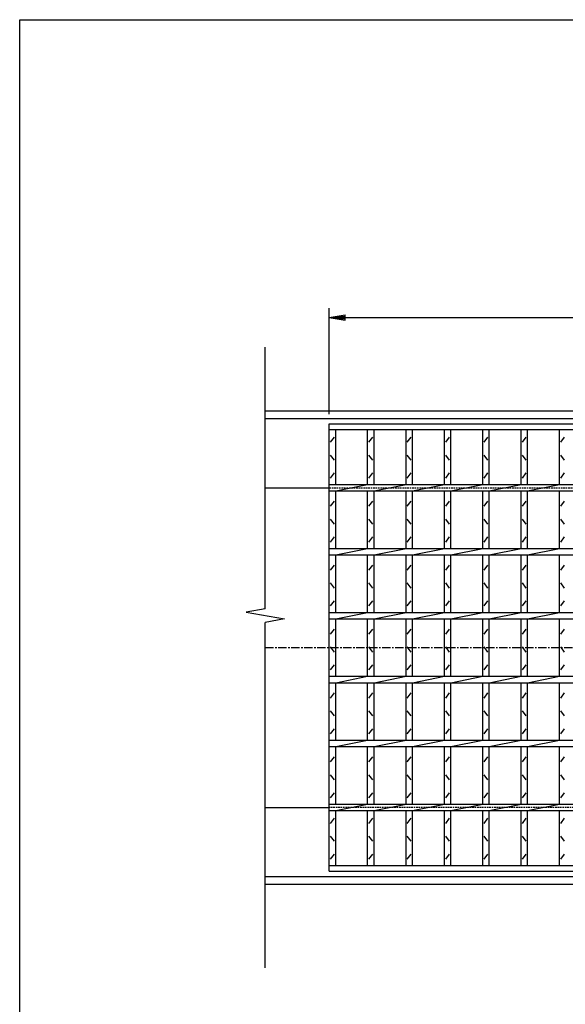
# Model space of a CAD drawing. Extents: x 25 to 1944, y 50 to 1400.
# Drawn here: x 25 to 452, y 630 to 1400 of the extents above; entities that cross this region are included whole.
import ezdxf

# ---------------------------------------------------------------- set-up
doc = ezdxf.new("R2010")
doc.units = 0
doc.header["$LTSCALE"] = 0.2
doc.linetypes.add('CENTER', pattern=[50.8, 31.75, -6.35, 6.35, -6.35])
doc.linetypes.add('HIDDEN', pattern=[9.525, 6.35, -3.175])
doc.layers.get('0').update_dxf_attribs({"linetype": 'CONTINUOUS'})
doc.layers.get('DEFPOINTS').update_dxf_attribs({"linetype": 'CONTINUOUS'})
doc.layers.add('LAY-10', color=7, linetype='CONTINUOUS')
doc.layers.add('LAY-255', color=7, linetype='CONTINUOUS')
doc.styles.add('EXCADDIM1', font='simplex', dxfattribs={"width": 0.84, "bigfont": 'bigfont'})
doc.styles.get("Standard").update_dxf_attribs({"font": 'simplex', "bigfont": 'bigfont'})
doc.dimstyles.new('ISO-25', dxfattribs={"dimtxt": 2.5, "dimasz": 2.5, "dimexe": 1.25, "dimexo": 0.625, "dimtad": 1, "dimtxsty": 'STANDARD', "dimcen": 2.5, "dimazin": 3, "dimtfac": 1, "dimtmove": 0, "dimatfit": 3})

# ---------------------------------------------------------------- blocks, each defined once
blk = doc.blocks.new('EX_BNORM')
at = {"color": 0, "linetype": 'CONTINUOUS'}
for p, q in [((0, 0), (-1, 0.167)), ((-1, 0.167), (-1, -0.167)), ((0, 0), (-1, 0.083)), ((0, 0), (-1, 0)), ((0, 0), (-1, -0.167)), ((0, 0), (-1, -0.083))]:
    blk.add_line(p, q, dxfattribs=at)
blk = doc.blocks.new('*D23')
at = {"layer": 'DEFPOINTS', "color": 0}
for p in [(1262, 1167), (267.00012, 1083.9999), (1262, 1083.9999)]:
    blk.add_point(p, dxfattribs=at)
at = {"layer": 'LAY-10', "color": 4, "linetype": 'CONTINUOUS'}
for p, q in [((267.00012, 1091.4999), (267.00012, 1174.5)), ((1262, 1091.4999), (1262, 1174.5)), ((279.50012, 1167), (1249.5, 1167))]:
    blk.add_line(p, q, dxfattribs=at)
at = {"layer": 'LAY-10', "color": 4, "xscale": 12.5, "yscale": 12.5, "zscale": 12.5, "rotation": 180}
blk.add_blockref('EX_BNORM', (267.00012, 1167), dxfattribs=at)
at = {"layer": 'LAY-10', "color": 4, "xscale": 12.5, "yscale": 12.5, "zscale": 12.5}
blk.add_blockref('EX_BNORM', (1262, 1167), dxfattribs=at)
at = {"layer": 'LAY-10', "color": 7, "insert": (764.50006, 1179.5), "char_height": 15.590552, "attachment_point": 5, "style": 'EXCADDIM1'}
blk.add_mtext('995', dxfattribs=at)

msp = doc.modelspace()

# ---------------------------------------------------------------- linework, layer by layer
at = {"layer": 'LAY-10', "color": 7, "linetype": 'CONTINUOUS'}
for p, q in [((217, 939.29), (217, 1144)), ((217, 1094), (1312, 1094)), ((217, 1088), (1312, 1088)), ((267, 1084), (1262, 1084)), ((267, 734), (267, 1084)), ((267, 1079.5), (1262, 1079.5)), ((272, 1036.5), (272, 1079.5)), ((297, 1036.5), (297, 1079.5)), ((302, 1036.5), (302, 1079.5)), ((327, 1036.5), (327, 1079.5)), ((332, 1036.5), (332, 1079.5)), ((357, 1036.5), (357, 1079.5)), ((362, 1036.5), (362, 1079.5)), ((387, 1036.5), (387, 1079.5)), ((392, 1036.5), (392, 1079.5)), ((417, 1036.5), (417, 1079.5)), ((422, 1036.5), (422, 1079.5)), ((447, 1036.5), (447, 1079.5)), ((268, 1069.5), (271, 1073.5)), ((298, 1069.5), (301, 1073.5)), ((328, 1069.5), (331, 1073.5)), ((358, 1069.5), (361, 1073.5)), ((388, 1069.5), (391, 1073.5)), ((418, 1069.5), (421, 1073.5)), ((448, 1069.5), (451, 1073.5)), ((271, 1055.5), (268, 1059.5)), ((301, 1055.5), (298, 1059.5)), ((331, 1055.5), (328, 1059.5)), ((361, 1055.5), (358, 1059.5)), ((391, 1055.5), (388, 1059.5)), ((421, 1055.5), (418, 1059.5)), ((451, 1055.5), (448, 1059.5)), ((268, 1041.5), (271, 1045.5)), ((298, 1041.5), (301, 1045.5)), ((328, 1041.5), (331, 1045.5)), ((358, 1041.5), (361, 1045.5)), ((388, 1041.5), (391, 1045.5)), ((418, 1041.5), (421, 1045.5)), ((448, 1041.5), (451, 1045.5)), ((217, 1034), (267, 1034)), ((267, 1036.5), (1262, 1036.5)), ((272, 1031.5), (297, 1036.5)), ((302, 1031.5), (327, 1036.5)), ((332, 1031.5), (357, 1036.5)), ((362, 1031.5), (387, 1036.5)), ((392, 1031.5), (417, 1036.5)), ((422, 1031.5), (447, 1036.5)), ((267, 1031.5), (1262, 1031.5)), ((272, 986.5), (272, 1031.5)), ((297, 986.5), (297, 1031.5)), ((302, 986.5), (302, 1031.5)), ((327, 986.5), (327, 1031.5)), ((332, 986.5), (332, 1031.5)), ((357, 986.5), (357, 1031.5)), ((362, 986.5), (362, 1031.5)), ((387, 986.5), (387, 1031.5)), ((392, 986.5), (392, 1031.5)), ((417, 986.5), (417, 1031.5)), ((422, 986.5), (422, 1031.5)), ((447, 986.5), (447, 1031.5)), ((268, 1019.5), (271, 1023.5)), ((298, 1019.5), (301, 1023.5)), ((328, 1019.5), (331, 1023.5)), ((358, 1019.5), (361, 1023.5)), ((388, 1019.5), (391, 1023.5)), ((418, 1019.5), (421, 1023.5)), ((448, 1019.5), (451, 1023.5)), ((271, 1005.5), (268, 1009.5)), ((301, 1005.5), (298, 1009.5)), ((331, 1005.5), (328, 1009.5)), ((361, 1005.5), (358, 1009.5)), ((391, 1005.5), (388, 1009.5)), ((421, 1005.5), (418, 1009.5)), ((451, 1005.5), (448, 1009.5)), ((268, 991.5), (271, 995.5)), ((298, 991.5), (301, 995.5)), ((328, 991.5), (331, 995.5)), ((358, 991.5), (361, 995.5)), ((388, 991.5), (391, 995.5)), ((418, 991.5), (421, 995.5)), ((448, 991.5), (451, 995.5)), ((267, 986.5), (1262, 986.5)), ((272, 981.5), (297, 986.5)), ((302, 981.5), (327, 986.5)), ((332, 981.5), (357, 986.5)), ((362, 981.5), (387, 986.5)), ((392, 981.5), (417, 986.5)), ((422, 981.5), (447, 986.5)), ((267, 981.5), (1262, 981.5)), ((272, 936.5), (272, 981.5)), ((297, 936.5), (297, 981.5)), ((302, 936.5), (302, 981.5)), ((327, 936.5), (327, 981.5)), ((332, 936.5), (332, 981.5)), ((357, 936.5), (357, 981.5)), ((362, 936.5), (362, 981.5)), ((387, 936.5), (387, 981.5)), ((392, 936.5), (392, 981.5)), ((417, 936.5), (417, 981.5)), ((422, 936.5), (422, 981.5)), ((447, 936.5), (447, 981.5)), ((268, 969.5), (271, 973.5)), ((298, 969.5), (301, 973.5)), ((328, 969.5), (331, 973.5)), ((358, 969.5), (361, 973.5)), ((388, 969.5), (391, 973.5)), ((418, 969.5), (421, 973.5)), ((448, 969.5), (451, 973.5)), ((271, 955.5), (268, 959.5)), ((301, 955.5), (298, 959.5)), ((331, 955.5), (328, 959.5)), ((361, 955.5), (358, 959.5)), ((391, 955.5), (388, 959.5)), ((421, 955.5), (418, 959.5)), ((451, 955.5), (448, 959.5)), ((268, 941.5), (271, 945.5)), ((298, 941.5), (301, 945.5)), ((328, 941.5), (331, 945.5)), ((358, 941.5), (361, 945.5)), ((388, 941.5), (391, 945.5)), ((418, 941.5), (421, 945.5)), ((448, 941.5), (451, 945.5)), ((217, 939.29), (202, 936.64)), ((202, 936.64), (232, 931.36)), ((267, 936.5), (1262, 936.5)), ((272, 931.5), (297, 936.5)), ((302, 931.5), (327, 936.5)), ((332, 931.5), (357, 936.5)), ((362, 931.5), (387, 936.5)), ((392, 931.5), (417, 936.5)), ((422, 931.5), (447, 936.5)), ((232, 931.36), (217, 928.71)), ((217, 658.5), (217, 928.71)), ((267, 931.5), (1262, 931.5)), ((272, 886.5), (272, 931.5)), ((297, 886.5), (297, 931.5)), ((302, 886.5), (302, 931.5)), ((327, 886.5), (327, 931.5)), ((332, 886.5), (332, 931.5)), ((357, 886.5), (357, 931.5)), ((362, 886.5), (362, 931.5)), ((387, 886.5), (387, 931.5)), ((392, 886.5), (392, 931.5)), ((417, 886.5), (417, 931.5)), ((422, 886.5), (422, 931.5)), ((447, 886.5), (447, 931.5)), ((268, 919.5), (271, 923.5)), ((298, 919.5), (301, 923.5)), ((328, 919.5), (331, 923.5)), ((358, 919.5), (361, 923.5)), ((388, 919.5), (391, 923.5)), ((418, 919.5), (421, 923.5)), ((448, 919.5), (451, 923.5)), ((271, 905.5), (268, 909.5)), ((301, 905.5), (298, 909.5)), ((331, 905.5), (328, 909.5)), ((361, 905.5), (358, 909.5)), ((391, 905.5), (388, 909.5)), ((421, 905.5), (418, 909.5)), ((451, 905.5), (448, 909.5)), ((268, 891.5), (271, 895.5)), ((298, 891.5), (301, 895.5)), ((328, 891.5), (331, 895.5)), ((358, 891.5), (361, 895.5)), ((388, 891.5), (391, 895.5)), ((418, 891.5), (421, 895.5)), ((448, 891.5), (451, 895.5)), ((267, 886.5), (1262, 886.5)), ((272, 881.5), (297, 886.5)), ((302, 881.5), (327, 886.5)), ((332, 881.5), (357, 886.5)), ((362, 881.5), (387, 886.5)), ((392, 881.5), (417, 886.5)), ((422, 881.5), (447, 886.5)), ((267, 881.5), (1262, 881.5)), ((272, 836.5), (272, 881.5)), ((297, 836.5), (297, 881.5)), ((302, 836.5), (302, 881.5)), ((327, 836.5), (327, 881.5)), ((332, 836.5), (332, 881.5)), ((357, 836.5), (357, 881.5)), ((362, 836.5), (362, 881.5)), ((387, 836.5), (387, 881.5)), ((392, 836.5), (392, 881.5)), ((417, 836.5), (417, 881.5)), ((422, 836.5), (422, 881.5)), ((447, 836.5), (447, 881.5)), ((268, 869.5), (271, 873.5)), ((298, 869.5), (301, 873.5)), ((328, 869.5), (331, 873.5)), ((358, 869.5), (361, 873.5)), ((388, 869.5), (391, 873.5)), ((418, 869.5), (421, 873.5)), ((448, 869.5), (451, 873.5)), ((271, 855.5), (268, 859.5)), ((301, 855.5), (298, 859.5)), ((331, 855.5), (328, 859.5)), ((361, 855.5), (358, 859.5)), ((391, 855.5), (388, 859.5)), ((421, 855.5), (418, 859.5)), ((451, 855.5), (448, 859.5)), ((268, 841.5), (271, 845.5)), ((298, 841.5), (301, 845.5)), ((328, 841.5), (331, 845.5)), ((358, 841.5), (361, 845.5)), ((388, 841.5), (391, 845.5)), ((418, 841.5), (421, 845.5)), ((448, 841.5), (451, 845.5)), ((267, 836.5), (1262, 836.5)), ((272, 831.5), (297, 836.5)), ((302, 831.5), (327, 836.5)), ((332, 831.5), (357, 836.5)), ((362, 831.5), (387, 836.5)), ((392, 831.5), (417, 836.5)), ((422, 831.5), (447, 836.5)), ((267, 831.5), (1262, 831.5)), ((272, 786.5), (272, 831.5)), ((297, 786.5), (297, 831.5)), ((302, 786.5), (302, 831.5)), ((327, 786.5), (327, 831.5)), ((332, 786.5), (332, 831.5)), ((357, 786.5), (357, 831.5)), ((362, 786.5), (362, 831.5)), ((387, 786.5), (387, 831.5)), ((392, 786.5), (392, 831.5)), ((417, 786.5), (417, 831.5)), ((422, 786.5), (422, 831.5)), ((447, 786.5), (447, 831.5)), ((268, 819.5), (271, 823.5)), ((298, 819.5), (301, 823.5)), ((328, 819.5), (331, 823.5)), ((358, 819.5), (361, 823.5)), ((388, 819.5), (391, 823.5)), ((418, 819.5), (421, 823.5)), ((448, 819.5), (451, 823.5)), ((271, 805.5), (268, 809.5)), ((301, 805.5), (298, 809.5)), ((331, 805.5), (328, 809.5)), ((361, 805.5), (358, 809.5)), ((391, 805.5), (388, 809.5)), ((421, 805.5), (418, 809.5)), ((451, 805.5), (448, 809.5)), ((268, 791.5), (271, 795.5)), ((298, 791.5), (301, 795.5)), ((328, 791.5), (331, 795.5)), ((358, 791.5), (361, 795.5)), ((388, 791.5), (391, 795.5)), ((418, 791.5), (421, 795.5)), ((448, 791.5), (451, 795.5)), ((267, 786.5), (1262, 786.5)), ((272, 781.5), (297, 786.5)), ((302, 781.5), (327, 786.5)), ((332, 781.5), (357, 786.5)), ((362, 781.5), (387, 786.5)), ((392, 781.5), (417, 786.5)), ((422, 781.5), (447, 786.5)), ((217, 784), (267, 784)), ((267, 781.5), (1262, 781.5)), ((272, 738.5), (272, 781.5)), ((297, 738.5), (297, 781.5)), ((302, 738.5), (302, 781.5)), ((327, 738.5), (327, 781.5)), ((332, 738.5), (332, 781.5)), ((357, 738.5), (357, 781.5)), ((362, 738.5), (362, 781.5)), ((387, 738.5), (387, 781.5)), ((392, 738.5), (392, 781.5)), ((417, 738.5), (417, 781.5)), ((422, 738.5), (422, 781.5)), ((447, 738.5), (447, 781.5)), ((268, 771.5), (271, 775.5)), ((298, 771.5), (301, 775.5)), ((328, 771.5), (331, 775.5)), ((358, 771.5), (361, 775.5)), ((388, 771.5), (391, 775.5)), ((418, 771.5), (421, 775.5)), ((448, 771.5), (451, 775.5)), ((271, 757.5), (268, 761.5)), ((301, 757.5), (298, 761.5)), ((331, 757.5), (328, 761.5)), ((361, 757.5), (358, 761.5)), ((391, 757.5), (388, 761.5)), ((421, 757.5), (418, 761.5)), ((451, 757.5), (448, 761.5)), ((268, 743.5), (271, 747.5)), ((298, 743.5), (301, 747.5)), ((328, 743.5), (331, 747.5)), ((358, 743.5), (361, 747.5)), ((388, 743.5), (391, 747.5)), ((418, 743.5), (421, 747.5)), ((448, 743.5), (451, 747.5)), ((267, 738.5), (1262, 738.5)), ((267, 734), (1262, 734)), ((217, 730), (1312, 730)), ((217, 724), (1312, 724))]:
    msp.add_line(p, q, dxfattribs=at)
at = {"layer": 'LAY-10', "color": 7, "linetype": 'HIDDEN'}
for p, q in [((267, 1034), (1262, 1034)), ((1262, 784), (267, 784))]:
    msp.add_line(p, q, dxfattribs=at)
at = {"layer": 'LAY-10', "color": 2, "linetype": 'CENTER'}
msp.add_line((217, 909), (1312, 909), dxfattribs=at)
at = {"layer": 'LAY-255', "color": 7, "linetype": 'CONTINUOUS'}
for p, q in [((25, 1400), (1925, 1400)), ((25, 50), (25, 1400))]:
    msp.add_line(p, q, dxfattribs=at)

# ---------------------------------------------------------------- dimensions: what is measured, and where the dimension line sits
at = {"layer": 'LAY-10', "color": 4, "linetype": 'CONTINUOUS'}
dim = msp.add_linear_dim(base=(1262, 1167), p1=(267, 1084), p2=(1262, 1084), dimstyle='ISO-25', override={"dimtxt": 15.590552, "dimasz": 12.5, "dimexe": 7.5, "dimexo": 7.5, "dimgap": 0, "dimtad": 1, "dimjust": 0, "dimtih": 0, "dimtoh": 0, "dimdec": 1, "dimzin": 8, "dimlunit": 2, "dimtxsty": 'EXCADDIM1', "dimblk1": 'EX_BNORM', "dimblk2": 'EX_BNORM', "dimsah": 1, "dimse1": 0, "dimse2": 0, "dimclrd": 4, "dimclre": 4, "dimclrt": 7, "dimtmove": 2}, dxfattribs=at)
dim.commit()
dim.dimension.update_dxf_attribs({"geometry": '*D23', "text_midpoint": (764.5, 1179.5), "dimtype": 160})

doc.saveas('drawing.dxf')
